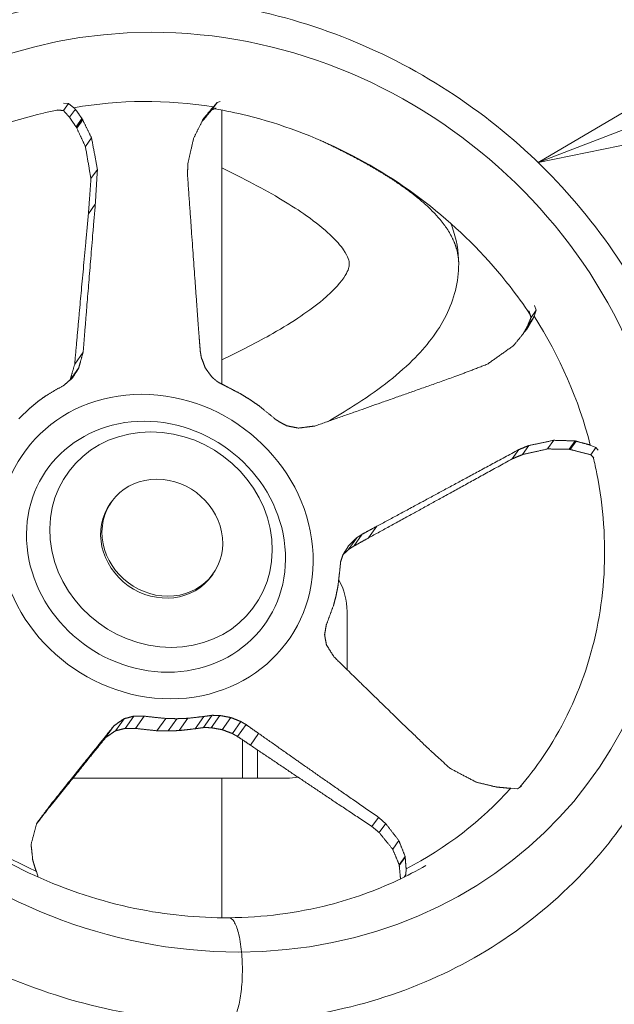
# Model space of a CAD drawing. Extents: x 0 to 25200, y -17820 to 17820.
# Drawn here: x 7980 to 8162, y 4390 to 4690 of the extents above; entities that cross this region are included whole.
import ezdxf
from ezdxf import colors
from ezdxf.entities.mleader import LeaderData, LeaderLine
from ezdxf.math import Vec2, Vec3

# ---------------------------------------------------------------- set-up
doc = ezdxf.new("R2010")
doc.units = 0
doc.header["$MEASUREMENT"] = 0
doc.header["$PDMODE"] = 1
doc.layers.get('0').update_dxf_attribs({"linetype": 'CONTINUOUS'})
doc.layers.get('DefPoints').update_dxf_attribs({"linetype": 'CONTINUOUS'})
for name, color, linetype, lineweight in [('FRAM3', 1, 'CONTINUOUS', 50), ('外形線', 7, 'CONTINUOUS', 18), ('寸法線', 3, 'CONTINUOUS', 18), ('文字引出', 4, 'CONTINUOUS', 18)]:
    doc.layers.add(name, color=color, linetype=linetype, lineweight=lineweight)
doc.styles.get("Standard").update_dxf_attribs({"font": 'TXT.SHX', "bigfont": 'bigfont.shx'})
doc.dimstyles.new('60ベース', dxfattribs={"dimscale": 60, "dimtxt": 3, "dimasz": 3, "dimexe": 0, "dimexo": 1, "dimgap": 1, "dimtad": 3, "dimdec": 1, "dimdsep": 46, "dimtxsty": 'Standard', "dimblk": 'DOTSMALL', "dimcen": 0, "dimclrd": 256, "dimclre": 256, "dimclrt": 7, "dimadec": 3, "dimazin": 2, "dimtfac": 1, "dimtdec": 1, "dimtix": 1, "dimtmove": 2, "dimatfit": 2, "dimldrblk": 'OPEN', "dimfxl": 0, "dimtolj": 1, "dimlwd": -1, "dimlwe": -1, "dimarcsym": 0})

# ---------------------------------------------------------------- blocks, each defined once
blk = doc.blocks.new('_OPEN')
at = {"color": 0, "linetype": 'ByBlock'}
for p, q in [((-1, 0.1667), (0, 0)), ((0, 0), (-1, -0.1667)), ((0, 0), (-1, 0))]:
    blk.add_line(p, q, dxfattribs=at)
blk = doc.blocks.new('_DotSmall')
at = {"layer": 'FRAM3', "color": 0, "const_width": 0.5}
blk.add_lwpolyline([(-0.0625, 0, 1), (0.0625, 0, 1)], format="xyb", close=True, dxfattribs=at)
blk = doc.blocks.new('*D86')
at = {"layer": 'DefPoints', "color": 0}
for p in [(9786.74, 7787.71), (9786.74, 5852.68), (6240, 4502.54)]:
    blk.add_point(p, dxfattribs=at)
at = {"layer": '寸法線'}
for p, q in [((6240, 4562.54), (6240, 7787.71)), ((6240, 7787.71), (9786.74, 7787.71)), ((9786.74, 5912.68), (9786.74, 7787.71))]:
    blk.add_line(p, q, dxfattribs=at)
at = {"layer": '寸法線', "xscale": 180, "yscale": 180, "zscale": 180, "rotation": 180}
blk.add_blockref('_DotSmall', (6240, 7787.71), dxfattribs=at)
at = {"layer": '寸法線', "xscale": 180, "yscale": 180, "zscale": 180}
blk.add_blockref('_DotSmall', (9786.74, 7787.71), dxfattribs=at)
at = {"layer": '寸法線', "color": 7, "insert": (8013.37, 7937.71), "char_height": 180, "attachment_point": 5}
blk.add_mtext('\\A1;(3547)', dxfattribs=at)

msp = doc.modelspace()

# ---------------------------------------------------------------- linework, layer by layer
at = {"layer": '外形線', "extrusion": (0, 1, 0)}
for p, q in [((7993.5361251, 4662.4372619), (7995.1011859, 4664.6381647)), ((7993.5776559, 4664.7098294), (7995.1011859, 4664.6381647)), ((7995.1011859, 4664.6381647), (7996.7483792, 4663.3097096)), ((8038.8072639, 4662.6906296), (8040.3842555, 4664.9083103)), ((8039.2772128, 4663.610291), (8040.3842555, 4664.9083103)), ((8040.3842555, 4664.9083103), (8041.3269179, 4665.1972569)), ((7995.3985695, 4660.3803086), (7997.1650096, 4662.8644055)), ((7999.1734492, 4660.0054103), (7997.371846, 4657.4718643)), ((8035.9694657, 4659.4929078), (8036.3927341, 4660.0881386)), ((8041.8309121, 4579.041069), (8041.8309121, 4662.6014764)), ((7997.4463922, 4657.4045276), (7999.2488565, 4659.9392845)), ((7997.5101173, 4657.268349), (7999.3141725, 4659.8053431)), ((7999.4329424, 4659.5618042), (7997.625995, 4657.020743)), ((8000.2378706, 4651.4473213), (8002.1097312, 4654.0796683)), ((8001.9158525, 4641.6855643), (8003.8966283, 4644.4710758)), ((8001.1561658, 4630.9864381), (8003.2523469, 4633.9342411)), ((8137.1857855, 4602.9776759), (8137.7187226, 4601.5521653)), ((8136.1536618, 4599.3512625), (8137.7187226, 4601.5521653)), ((8137.7187226, 4601.5521653), (8137.0616862, 4599.7334085)), ((8135.0599658, 4596.6652917), (8136.8264059, 4599.1493886)), ((8135.0421738, 4596.0412537), (8134.6692077, 4595.5167616)), ((8134.7589528, 4595.6010234), (8134.9173274, 4595.8237413)), ((7996.9592867, 4585.0880115), (7999.5405792, 4588.7180135)), ((7995.7109496, 4580.4069894), (7998.1723726, 4583.8684221)), ((8141.194186, 4559.2497818), (8143.0704106, 4561.8882658)), ((8147.8055538, 4559.1602401), (8149.6122503, 4561.7009485)), ((8148.081999, 4559.0423521), (8149.8861094, 4561.5794238)), ((8130.4141641, 4556.2270323), (8132.4131718, 4559.0381828)), ((8133.5049324, 4557.5222527), (8135.4673983, 4560.2820156)), ((8154.2068923, 4560.4512638), (8155.9250858, 4559.7149743)), ((8154.3480942, 4557.4972936), (8155.9250858, 4559.7149743)), ((8155.9250858, 4559.7149743), (8156.5833944, 4558.9069027)), ((8008.2285408, 4543.1701216), (8007.8225649, 4542.5992087)), ((8086.6287987, 4532.1368195), (8089.1563607, 4535.6912617)), ((8080.4070531, 4528.5152643), (8083.0078626, 4532.1727125)), ((8082.0692111, 4529.6122589), (8084.6503889, 4533.2420995)), ((8039.1740011, 4521.1648207), (8038.7680253, 4520.5939079)), ((8080.0567595, 4509.6626816), (8080.0567595, 4491.9272823)), ((8009.3807062, 4473.28296), (8012.0087206, 4476.9786656)), ((8012.3139706, 4474.031226), (8014.9655955, 4477.7601345)), ((8015.5012424, 4474.0275481), (8018.1627265, 4477.7703214)), ((8022.0641271, 4473.3190196), (8024.725667, 4477.0618713)), ((8025.4389467, 4473.2449416), (8028.1004712, 4476.9877716)), ((8028.7855185, 4473.372186), (8031.4470518, 4477.1150285)), ((8033.7154938, 4473.9312445), (8036.3770324, 4477.6740942)), ((8036.2642122, 4474.2831068), (8038.9240486, 4478.0235629)), ((8038.6012805, 4474.2436696), (8041.2529169, 4477.9725942)), ((8041.9762765, 4473.6320467), (8044.6064106, 4477.3307334)), ((8006.3936315, 4471.2369345), (8008.974924, 4474.8669365)), ((8045.0560154, 4472.4659769), (8047.656825, 4476.1234252)), ((8046.6474293, 4471.5548086), (8049.228607, 4475.1846492)), ((8050.5369393, 4468.9431444), (8053.0645013, 4472.4975865)), ((8048.1809121, 4470.523803), (8048.1809121, 4458.8626816)), ((8052.6834481, 4467.4912518), (8052.6834481, 4458.8626816)), ((8048.1809121, 4458.8626816), (7996.42505, 4458.8626816)), ((8041.8309121, 4416.2949379), (8041.8309121, 4458.8626816)), ((8048.1809121, 4458.8626816), (8052.6834481, 4458.8626816)), ((8052.6834481, 4458.8626816), (8061.6558725, 4458.8626816)), ((8132.0290326, 4455.6023938), (8129.9757684, 4455.8067953)), ((8133.2231893, 4456.4117431), (8132.0290326, 4455.6023938)), ((7987.5640401, 4447.8714068), (7989.6602212, 4450.8192097)), ((8087.6332787, 4444.0968384), (8089.6322863, 4446.9079889)), ((8089.8581513, 4442.2380402), (8091.8206173, 4444.997803)), ((8093.9549944, 4437.1909386), (8095.831219, 4439.8294226)), ((8095.9599529, 4432.4116543), (8097.7666493, 4434.9523627)), ((7984.16081, 4434.037306), (7984.1334144, 4433.9987803)), ((8095.9336924, 4432.1802199), (8097.7378028, 4434.7172917)), ((8095.9684973, 4432.1829993), (8097.7724171, 4434.719803)), ((7985.8356381, 4428.6753907), (7985.2831234, 4430.4315577)), ((8097.4305323, 4428.677267), (8097.9981143, 4429.4754422)), ((8097.9981143, 4429.4754422), (8097.468314, 4428.6959154)), ((8098.043255, 4431.2285134), (8097.9981143, 4429.4754422))]:
    msp.add_line(p, q, dxfattribs=at)
at = {"layer": '外形線', "extrusion": (1.22465e-16, 3.69779e-32, -1)}
msp.add_ellipse((8033.5905821, 4546.0745423), major_axis=(-121.6156852, 86.4808508), ratio=0.9076733712, start_param=-0.6645559403, end_param=5.6186293669, dxfattribs=at)
at = {"layer": '外形線', "extrusion": (1.22465e-16, 4.93038e-32, -1)}
for centre, major_axis, start_param, end_param in [((8030.4026052, 4541.5913765), (-107.2087686, 76.2360998), 0.7307256591, 1.0672350048), ((8021.7647348, 4529.4441726), (-33.1860894, 23.598611), -0.6645559403, 5.6186293669)]:
    msp.add_ellipse(centre, major_axis=major_axis, ratio=0.9076733712, start_param=start_param, end_param=end_param, dxfattribs=at)
at = {"layer": '外形線', "extrusion": (1.22465e-16, 2.46519e-32, -1)}
msp.add_ellipse((8030.4026052, 4541.5913765), major_axis=(-107.2087686, 76.2360998), ratio=0.9076733712, start_param=1.9873627205, end_param=2.3238720662, dxfattribs=at)
at = {"layer": '外形線', "extrusion": (1.22465e-16, -1.2326e-32, -1)}
for centre, major_axis, start_param, end_param in [((8021.7924206, 4529.4831065), (-40.2747445, 28.6393499), -0.6645559403, 5.6186293669), ((8023.2952951, 4531.5965583), (-15.4727302, 11.0026504), 3.1415926536, 6.2831852923)]:
    msp.add_ellipse(centre, major_axis=major_axis, ratio=0.9076733712, start_param=start_param, end_param=end_param, dxfattribs=at)
at = {"layer": '外形線', "extrusion": (1.22465e-16, 0, -1)}
msp.add_ellipse((8023.2952951, 4531.5965583), major_axis=(-28.5099675, 20.2734231), ratio=0.9076733712, start_param=-0.6645559403, end_param=5.6186293669, dxfattribs=at)
at = {"layer": '外形線', "extrusion": (1.22465e-16, 6.16298e-32, -1)}
msp.add_ellipse((8023.701271, 4532.1674712), major_axis=(-15.4727302, 11.0026504), ratio=0.9076733712, start_param=-0.6645559403, end_param=5.6186293669, dxfattribs=at)
at = {"layer": '外形線'}
for centre, start_param, end_param in [((8061.6558725, 4509.6626816), -1.5707963268, -1.0362162499), ((8061.6558725, 4477.9126816), 3.1415926536, 3.3259375172)]:
    msp.add_ellipse(centre, major_axis=(0, 19.05), ratio=0.9659258263, start_param=start_param, end_param=end_param, dxfattribs=at)
at = {"layer": '外形線', "extrusion": (1.22465e-16, 1.2326e-32, -1)}
for start_param, end_param in [(3.2439997819, 3.5805091277), (4.5006368434, 4.8371461891)]:
    msp.add_ellipse((8030.4026052, 4541.5913765), major_axis=(-107.2087686, 76.2360998), ratio=0.9076733712, start_param=start_param, end_param=end_param, dxfattribs=at)
at = {"layer": '外形線'}
for points, knots in [([(8154.7926991, 4433.0592363), (8147.3609618, 4424.71734), (8138.853464, 4417.215483), (8120.3561405, 4404.4641287), (8110.2597208, 4399.1290195), (8089.0537387, 4390.8824333), (8077.8137921, 4387.9267589), (8059.0058636, 4385.1614798), (8051.5199407, 4384.5933924), (8032.2134547, 4384.4673591), (8020.2397644, 4385.6790008), (7996.8060954, 4390.5781667), (7985.205451, 4394.2928798), (7963.0396863, 4403.988023), (7952.3434882, 4410.0293819), (7932.4977373, 4424.0626038), (7923.2305234, 4432.1394827), (7906.6789383, 4449.8328193), (7899.2956153, 4459.5551996), (7886.8534659, 4480.0523493), (7881.7188156, 4490.9495824), (7874.004568, 4513.2537438), (7871.3755016, 4524.7945061), (7868.7771286, 4547.8110109), (7868.7868589, 4559.4263175), (7871.4334752, 4582.0147449), (7874.0794476, 4593.1270113), (7881.8267708, 4614.1663673), (7886.9684143, 4624.2250806), (7899.4105235, 4642.6849315), (7906.7824483, 4651.2019347), (7923.2911468, 4666.2001033), (7932.5276655, 4672.7731766), (7952.3004905, 4683.6064409), (7962.9584443, 4687.9287888), (7985.0547448, 4694.086519), (7996.628316, 4695.9523851), (8019.9961877, 4697.1330909), (8031.9313525, 4696.4477775), (8055.4443481, 4692.5817392), (8067.1620899, 4689.3722025), (8089.6739639, 4680.6359836), (8100.6012854, 4675.053711), (8121.0091628, 4661.865285), (8130.6105978, 4654.1788639), (8147.9133502, 4637.1748852), (8155.7178706, 4627.7553893), (8169.0642291, 4607.7583922), (8174.6869607, 4597.0614325), (8183.4150379, 4575.0425536), (8186.5754881, 4563.5886943), (8190.2472597, 4540.6263026), (8190.7855559, 4528.9789052), (8189.2167421, 4506.2089035), (8187.1068472, 4494.9465255), (8180.3853528, 4473.4997657), (8175.7399483, 4463.1815685), (8165.5645091, 4446.3377983), (8160.4671351, 4439.4286159), (8154.7926991, 4433.0592363)], [0, 0, 0, 0, 3.6188525469, 3.6188525469, 7.225023616, 7.225023616, 10.8400828944, 10.8400828944, 13.1594773622, 13.1594773622, 16.8023405515, 16.8023405515, 20.4423331275, 20.4423331275, 24.0871716441, 24.0871716441, 27.7341593417, 27.7341593417, 31.3812017532, 31.3812017532, 35.0262151364, 35.0262151364, 38.6666185793, 38.6666185793, 42.2993411237, 42.2993411237, 45.9217843648, 45.9217843648, 49.5336099919, 49.5336099919, 53.1381519544, 53.1381519544, 56.7418405353, 56.7418405353, 60.3514665441, 60.3514665441, 63.9712077914, 63.9712077914, 67.6015389236, 67.6015389236, 71.240275989, 71.240275989, 74.8843688758, 74.8843688758, 78.5310962281, 78.5310962281, 82.1782891924, 82.1782891924, 85.8239104569, 85.8239104569, 89.4655058247, 89.4655058247, 93.1000618916, 93.1000618916, 96.7247535301, 96.7247535301, 100.3386229108, 100.3386229108, 103.1017651265, 103.1017651265, 103.1017651265, 103.1017651265]), ([(8135.8155633, 4600.3776416), (8133.899863, 4603.2365777), (8131.8765916, 4606.0325626), (8123.1390528, 4617.2255855), (8115.4597344, 4625.0806752), (8098.6692888, 4638.8324511), (8089.4344076, 4644.8344269), (8070.1085021, 4654.5596695), (8059.8734085, 4658.3562695), (8046.2525664, 4661.7336204), (8042.9526784, 4662.4259084), (8039.6411806, 4662.9972237)], [22.042437826, 22.042437826, 22.042437826, 22.042437826, 23.0884017565, 23.0884017565, 26.3478980685, 26.3478980685, 29.6033202412, 29.6033202412, 32.8578495768, 32.8578495768, 33.8873508063, 33.8873508063, 33.8873508063, 33.8873508063]), ([(7991.7101518, 4662.6018079), (7990.291383, 4662.3224961), (7988.8816589, 4662.0191228), (7977.5925161, 4659.3790459), (7968.0751295, 4655.8403001), (7950.5632129, 4646.6237201), (7942.4483832, 4640.8696277), (7928.1878101, 4627.5670694), (7921.9485632, 4619.9133362), (7914.7096977, 4608.0372871), (7912.7396605, 4604.3305711), (7910.9854986, 4600.5109827)], [38.9130744115, 38.9130744115, 38.9130744115, 38.9130744115, 39.3760819889, 39.3760819889, 42.6482981217, 42.6482981217, 45.9360455144, 45.9360455144, 49.2407105483, 49.2407105483, 50.6573540998, 50.6573540998, 50.6573540998, 50.6573540998]), ([(8080.6929258, 4615.6542354), (8080.6929258, 4616.5651948), (8080.5180699, 4617.6933908), (8077.2156522, 4622.5376841), (8073.4191715, 4626.3091777), (8063.2827101, 4633.4592026), (8057.7294124, 4636.7812347), (8048.370429, 4641.7270828), (8045.1817787, 4643.3266073), (8041.8309121, 4644.9355788)], [0, 0, 0, 0, 3.3386472009, 3.3386472009, 7.2303659498, 7.2303659498, 10.2173536401, 10.2173536401, 11.6228696823, 11.6228696823, 11.6228696823, 11.6228696823]), ([(8111.7547477, 4627.9470122), (8111.8727503, 4627.6406527), (8111.9868362, 4627.3325766), (8113.389382, 4623.3856199), (8114.0939258, 4619.5195948), (8114.0939258, 4615.6542354)], [41.5725228872, 41.5725228872, 41.5725228872, 41.5725228872, 41.7491540019, 41.7491540019, 43.8227421199, 43.8227421199, 43.8227421199, 43.8227421199]), ([(8041.8309121, 4586.3741172), (8047.5341324, 4589.1144212), (8052.7880762, 4591.8356812), (8063.6467395, 4598.0529539), (8068.8881178, 4601.6035331), (8076.1359136, 4607.6607702), (8078.4167609, 4610.3610799), (8080.5268776, 4613.8815157), (8080.6929258, 4614.8552138), (8080.6929258, 4615.6542354)], [32.1975490192, 32.1975490192, 32.1975490192, 32.1975490192, 34.5879470717, 34.5879470717, 37.8275590214, 37.8275590214, 40.8977333016, 40.8977333016, 43.826130812, 43.826130812, 43.826130812, 43.826130812]), ([(8114.0939258, 4615.6542354), (8114.0939258, 4610.231666), (8112.6735096, 4604.8186562), (8107.7649065, 4594.9786724), (8104.2387995, 4590.4609593), (8095.0115512, 4581.3194915), (8088.9765974, 4576.7762682), (8079.4842008, 4570.7537049), (8076.8035109, 4569.1539729), (8074.0000556, 4567.5674229)], [0, 0, 0, 0, 2.9089598855, 2.9089598855, 5.9200974632, 5.9200974632, 9.4905981508, 9.4905981508, 10.8000196374, 10.8000196374, 10.8000196374, 10.8000196374]), ([(7902.9191692, 4575.2772819), (7901.6446492, 4568.6324961), (7900.9520613, 4561.8077326), (7900.737993, 4544.8499957), (7901.9174444, 4534.5180734), (7906.7998302, 4514.3519723), (7910.5263088, 4504.366041), (7920.2281501, 4485.4827102), (7926.2669045, 4476.4404572), (7940.1901978, 4459.9600212), (7948.1744288, 4452.3949561), (7965.4803445, 4439.2876476), (7974.9300053, 4433.6452377), (7994.5798196, 4424.6809275), (8004.9265262, 4421.2917182), (8024.8346253, 4417.177108), (8034.5098755, 4416.2186202), (8054.4099445, 4416.3774301), (8064.7421586, 4417.7118069), (8081.7329403, 4422.0729094), (8088.7088575, 4424.570334), (8095.299513, 4427.6533058)], [53.6228493582, 53.6228493582, 53.6228493582, 53.6228493582, 55.866698817, 55.866698817, 59.1632837934, 59.1632837934, 62.4426965006, 62.4426965006, 65.7089321622, 65.7089321622, 68.9674432998, 68.9674432998, 72.2225111084, 72.2225111084, 75.4771586831, 75.4771586831, 78.4506947225, 78.4506947225, 81.7163543859, 81.7163543859, 84.1169758065, 84.1169758065, 84.1169758065, 84.1169758065]), ([(8132.7408855, 4456.0848578), (8135.2794854, 4459.0718016), (8137.6511439, 4462.1919684), (8145.3044915, 4473.5068649), (8149.695083, 4482.4114875), (8155.9367927, 4501.1051492), (8157.8334795, 4511.0310246), (8158.9858017, 4531.1377177), (8158.2595217, 4541.4654551), (8155.9160124, 4553.3138901), (8155.5456857, 4555.0022183), (8155.1396985, 4556.6879514)], [5.2861536456, 5.2861536456, 5.2861536456, 5.2861536456, 6.6118062175, 6.6118062175, 9.9256714738, 9.9256714738, 13.2385250254, 13.2385250254, 16.5380810976, 16.5380810976, 17.0865480921, 17.0865480921, 17.0865480921, 17.0865480921]), ([(8043.9940422, 4416.2943073), (8043.9982179, 4416.2943407), (8044.0023939, 4416.2943494), (8044.5415904, 4416.2923002), (8045.0713927, 4415.8865242), (8046.0609197, 4414.3131664), (8046.5111839, 4413.1606269), (8047.1069958, 4410.8841249), (8047.2981721, 4409.9716347), (8047.6251178, 4408.0009249), (8047.7598869, 4406.9487353), (8047.863493, 4405.848911)], [3.1720805242, 3.1720805242, 3.1720805242, 3.1720805242, 3.17398634627, 3.17398634627, 3.41813914214, 3.41813914214, 3.662291938, 3.662291938, 3.80052917538, 3.80052917538, 3.93876641276, 3.93876641276, 3.93876641276, 3.93876641276]), ([(8047.863493, 4405.848911), (8048.0464808, 4403.9064157), (8048.1295199, 4401.8443968), (8048.0863528, 4397.7134417), (8047.9605593, 4395.6839996), (8047.5147133, 4391.9256488), (8047.1989235, 4390.232672), (8046.4171597, 4387.4097008), (8045.9586598, 4386.3066955), (8044.9951018, 4384.8960735), (8044.5042104, 4384.5475953), (8044.0094708, 4384.544364)], [0, 0, 0, 0, 0.2441527959, 0.2441527959, 0.4883055917, 0.4883055917, 0.7324583876, 0.7324583876, 0.9766111835, 0.9766111835, 1.2026774006, 1.2026774006, 1.2026774006, 1.2026774006])]:
    msp.add_open_spline(points, degree=3, knots=knots, dxfattribs=at)
for points, weights in [([(7996.7483792, 4663.3097096), (7996.9570408, 4663.0866198), (7997.1650096, 4662.8644055)], [1, 1.00111237415, 1.00222077342]), ([(8036.3658303, 4660.1091693), (8037.8003283, 4661.834006), (8039.2772128, 4663.610291)], [1.01781083151, 1.00900490167, 1]), ([(8040.0784185, 4663.1581988), (8039.4410865, 4662.9234456), (8038.8072639, 4662.6906296)], [1.00248049732, 1.00369757684, 1.00489090306]), ([(7993.5361251, 4662.4372619), (7992.5454434, 4662.5252728), (7991.5528511, 4662.6162004)], [1.00430227148, 1.00337194778, 1.00238001647]), ([(7995.3985695, 4660.3803086), (7994.4742895, 4661.3995761), (7993.5361251, 4662.4372619)], [1.01543883263, 1.01039820836, 1.00527644859]), ([(7997.371846, 4657.4718643), (7996.3956214, 4658.9088599), (7995.3985695, 4660.3803086)], [1.03193684289, 1.02436041199, 1.01666796494]), ([(7997.1650096, 4662.8644055), (7998.1799076, 4661.4180535), (7999.1734492, 4660.0054103)], [1.00239757592, 1.00998204849, 1.01745213335]), ([(7999.1734492, 4660.0054103), (7999.2111623, 4659.9723368), (7999.2488565, 4659.9392845)], [1.01550034293, 1.01566630792, 1.01583214591]), ([(8038.8072639, 4662.6906296), (8037.2266867, 4660.7846749), (8035.693727, 4658.936692)], [1.00599599351, 1.01552130982, 1.02483105329]), ([(8036.1636531, 4659.8846074), (8036.2780894, 4659.9862761), (8036.3927341, 4660.0881386)], [1.01761909685, 1.01711566068, 1.01661112502]), ([(8036.3927341, 4660.0881386), (8036.3792828, 4660.0986531), (8036.3658303, 4660.1091693)], [1.01485029386, 1.01481718057, 1.0147840503]), ([(7997.4463922, 4657.4045276), (7997.4091283, 4657.438185), (7997.371846, 4657.4718643)], [1.02870113557, 1.02853319667, 1.02836512918]), ([(7997.5101173, 4657.268349), (7997.4782705, 4657.3364025), (7997.4463922, 4657.4045276)], [1.01485556969, 1.01470386594, 1.01455187756]), ([(7997.6527801, 4657.0584101), (7997.5815035, 4657.1632888), (7997.5101173, 4657.268349)], [1.0341365014, 1.03357790536, 1.03301867587]), ([(8000.2378706, 4651.4473213), (7998.9589106, 4654.1727443), (7997.625995, 4657.020743)], [1.02766675432, 1.02179075716, 1.01540734591]), ([(7999.2488565, 4659.9392845), (7999.2815307, 4659.8722787), (7999.3141725, 4659.8053431)], [1.00894695917, 1.00911749911, 1.00928776216]), ([(7999.3141725, 4659.8053431), (7999.3903829, 4659.6970033), (7999.4664698, 4659.588859)], [1.01851878126, 1.01909718548, 1.01967490242]), ([(7999.4664698, 4659.588859), (7999.4497044, 4659.5753301), (7999.4329424, 4659.5618042)], [1.0157534497, 1.01579529507, 1.01583711294]), ([(7999.4329424, 4659.5618042), (8000.7991198, 4656.7605809), (8002.1097312, 4654.0796683)], [1.00990721698, 1.01708130239, 1.02376088772]), ([(8033.2230735, 4653.9519881), (8034.6585242, 4656.8486171), (8036.1636531, 4659.8846074)], [1.02355281594, 1.01677058241, 1.00942141176]), ([(8002.1097312, 4654.0796683), (8003.0371764, 4649.0916187), (8003.8966283, 4644.4710758)], [1.01648241783, 1.02464697862, 1.03135771211]), ([(8031.5016045, 4646.3379984), (8032.3362851, 4650.0301826), (8033.2230735, 4653.9519881)], [1.02923287698, 1.02369523148, 1.01725298977]), ([(8001.9158525, 4641.6855643), (8001.1087615, 4646.3797408), (8000.2378706, 4651.4473213)], [1.0334937199, 1.02750651168, 1.02005123875]), ([(8031.3645587, 4643.0434702), (8031.432152, 4644.6687574), (8031.5016045, 4646.3379984)], [1.03364878253, 1.03138462604, 1.02894121537]), ([(8003.8966283, 4644.4710758), (8003.5594617, 4638.9699322), (8003.2523469, 4633.9342411)], [1.03291045195, 1.04121357619, 1.04747658843]), ([(8034.8662089, 4594.1202241), (8033.4964694, 4612.5801216), (8031.3645587, 4643.0434702)], [1.06107484234, 1.0834784712, 1.03595698945]), ([(8001.1561658, 4630.9864381), (8001.5183473, 4636.0995681), (8001.9158525, 4641.6855643)], [1.04776746036, 1.04243865225, 1.0350550727]), ([(8003.2523469, 4633.9342411), (8000.9047157, 4605.8457498), (7999.5405792, 4588.7180135)], [1.04838853688, 1.08558084538, 1.05357468955]), ([(7996.9592867, 4585.0880115), (7998.5024356, 4602.4674882), (8001.1561658, 4630.9864381)], [1.04264795733, 1.08005956405, 1.0486268323]), ([(8136.1536618, 4599.3512625), (8135.8256438, 4600.3449377), (8135.4982223, 4601.344956)], [1.00430227148, 1.00337194778, 1.00238001647]), ([(8136.8264059, 4599.1493886), (8135.9236999, 4597.5770696), (8135.0421738, 4596.0412537)], [1.00239757592, 1.00998204849, 1.01745213335]), ([(8135.0599658, 4596.6652917), (8135.6017623, 4597.9965159), (8136.1536618, 4599.3512625)], [1.01543883263, 1.01039820836, 1.00527644859]), ([(8137.0616862, 4599.7334085), (8136.9438077, 4599.4408363), (8136.8264059, 4599.1493886)], [1, 1.00111237415, 1.00222077342]), ([(8035.2749553, 4589.0162408), (8035.0762632, 4591.4807493), (8034.8662089, 4594.1202241)], [1.05372783886, 1.05822093971, 1.06134858467]), ([(8134.7439143, 4595.6091901), (8132.7492893, 4593.1413952), (8130.8403297, 4590.7798993)], [1.00990721698, 1.01708130239, 1.02376088772]), ([(8133.7251232, 4594.3487394), (8134.3867168, 4595.4970162), (8135.0599658, 4596.6652917)], [1.02783513302, 1.02228245047, 1.01666796494]), ([(8134.7822381, 4595.5883788), (8134.7630744, 4595.5987849), (8134.7439143, 4595.6091901)], [1.0157534497, 1.01579529507, 1.01583711294]), ([(8134.9173274, 4595.8237413), (8134.8497213, 4595.7059542), (8134.7822381, 4595.5883788)], [1.01851878126, 1.01909718548, 1.01967490242]), ([(8135.012701, 4595.9417405), (8134.9649892, 4595.8827098), (8134.9173274, 4595.8237413)], [1.00894695917, 1.00911749911, 1.00928776216]), ([(8135.0421738, 4596.0412537), (8135.0274323, 4595.9914818), (8135.012701, 4595.9417405)], [1.01550034293, 1.01566630792, 1.01583214591]), ([(7999.5405792, 4588.7180135), (7998.8317635, 4586.2127204), (7998.1723726, 4583.8684221)], [1.0680489019, 1.06331338413, 1.05702107105]), ([(8035.5964161, 4587.0858142), (8035.437459, 4588.0381489), (8035.2749553, 4589.0162408)], [1.05438396488, 1.05640939694, 1.05821418118]), ([(8130.8403297, 4590.7798993), (8126.674076, 4587.8251005), (8122.8147343, 4585.0881574)], [1.01648241783, 1.02464697862, 1.03135771211]), ([(7995.5795187, 4580.2952442), (7996.244864, 4582.6136467), (7996.9592867, 4585.0880115)], [1.04068683172, 1.04765083583, 1.05316936747]), ([(8036.801639, 4583.9477488), (8036.2091296, 4585.4828595), (8035.5964161, 4587.0858142)], [1.06407827258, 1.06843340454, 1.07206140291]), ([(8122.8147343, 4585.0881574), (8117.6673253, 4583.1233275), (8112.9549125, 4581.3262498)], [1.03291045195, 1.04121357619, 1.04747658843]), ([(7998.1723726, 4583.8684221), (7997.182009, 4582.3286568), (7996.2317462, 4580.8500816)], [1.14392084922, 1.1401560118, 1.13536203264]), ([(8038.7973144, 4581.1919678), (8037.8110274, 4582.5440342), (8036.801639, 4583.9477488)], [1.68481659968, 1.67173517017, 1.65742203153]), ([(7996.2317462, 4580.8500816), (7994.9754811, 4579.7806802), (7993.7468613, 4578.7403357)], [1.64805001375, 1.65472160603, 1.65995485635]), ([(8040.5824814, 4579.6869797), (8039.6928971, 4580.431863), (8038.7973144, 4581.1919678)], [1.66235227139, 1.65769314578, 1.65237056126]), ([(8042.9530515, 4578.4664596), (8041.7659492, 4579.0713593), (8040.5824814, 4579.6869797)], [1.65278466316, 1.65221955739, 1.65074845173]), ([(8112.9549125, 4581.3262498), (8086.4110555, 4571.9079939), (8070.2000805, 4566.2363404)], [1.04838853688, 1.08558084538, 1.05357468955]), ([(7993.7468613, 4578.7403357), (7991.0316782, 4577.1391561), (7988.3587858, 4575.5972697)], [1.65314249768, 1.6560901675, 1.65320938532]), ([(8047.5477963, 4576.0696528), (8045.2380315, 4577.2506457), (8042.9530515, 4578.4664596)], [1.65297617378, 1.65469281823, 1.65298238598]), ([(8050.5132505, 4574.2522493), (8049.0249526, 4575.1531363), (8047.5477963, 4576.0696528)], [1.65277584601, 1.65354991611, 1.65278649629]), ([(7985.765276, 4573.7318492), (7984.5348539, 4572.7121712), (7983.3155701, 4571.7081474)], [1.65277584601, 1.65354991611, 1.65278649629]), ([(7988.3587858, 4575.5972697), (7987.0564599, 4574.6567151), (7985.765276, 4573.7318492)], [1.65279654672, 1.65355942296, 1.65277806981]), ([(8053.3798047, 4572.2662526), (8051.9409581, 4573.251385), (8050.5132505, 4574.2522493)], [1.65279654672, 1.65355942296, 1.65277806981]), ([(7983.3155701, 4571.7081474), (7981.612033, 4570.0399149), (7979.9332762, 4568.4065247)], [1.65297617378, 1.65469281823, 1.65298238598]), ([(8058.61254, 4567.9793512), (8055.9750301, 4570.0933055), (8053.3798047, 4572.2662526)], [1.65314249768, 1.6560901675, 1.65320938532]), ([(8061.6099383, 4566.3209309), (8060.0955991, 4567.1489744), (8058.61254, 4567.9793512)], [1.64805001375, 1.65472160603, 1.65995485635]), ([(8065.194144, 4565.6083899), (8063.3683619, 4565.9650025), (8061.6099383, 4566.3209309)], [1.14392084922, 1.1401560118, 1.13536203264]), ([(8070.2000805, 4566.2363404), (8067.6155183, 4565.9078797), (8065.194144, 4565.6083899)], [1.0680489019, 1.06331338413, 1.05702107105]), ([(8135.4673983, 4560.2820156), (8139.1543163, 4561.0607639), (8143.0704106, 4561.8882658)], [1.02923287698, 1.02369523148, 1.01725298977]), ([(8143.0704106, 4561.8882658), (8146.2650414, 4561.7953659), (8149.6122503, 4561.7009485)], [1.02355281594, 1.01677058241, 1.00942141176]), ([(8149.6122503, 4561.7009485), (8149.7490569, 4561.6402252), (8149.8861094, 4561.5794238)], [1.01761909685, 1.01711566068, 1.01661112502]), ([(8149.8861094, 4561.5794238), (8149.8904993, 4561.5958702), (8149.8948901, 4561.6123191)], [1.01485029386, 1.01481718057, 1.0147840503]), ([(8149.8948901, 4561.6123191), (8152.0200639, 4561.0381356), (8154.2068923, 4560.4512638)], [1.01781083151, 1.00900490167, 1]), ([(8089.1563607, 4535.6912617), (8105.4888999, 4544.4682223), (8132.4131718, 4559.0381828)], [1.06107484234, 1.0834784712, 1.03595698945]), ([(8132.4131718, 4559.0381828), (8133.9199161, 4559.6517876), (8135.4673983, 4560.2820156)], [1.03364878252, 1.03138462604, 1.02894121537]), ([(8141.194186, 4559.2497818), (8137.2336566, 4558.3597921), (8133.5049324, 4557.5222527)], [1.02078828066, 1.02666534163, 1.03162864363]), ([(8147.8055538, 4559.1602401), (8144.422666, 4559.2044832), (8141.194186, 4559.2497818)], [1.01483681834, 1.02144039193, 1.02746412093]), ([(8148.081999, 4559.0423521), (8147.9436515, 4559.1013322), (8147.8055538, 4559.1602401)], [1.02960080024, 1.03011178257, 1.03062165136]), ([(8154.3480942, 4557.4972936), (8151.161728, 4558.2966156), (8148.1033487, 4559.0723756)], [1.00599599351, 1.01907533338, 1.03174822348]), ([(8130.4141641, 4556.2270323), (8103.1563616, 4541.1880367), (8086.6287987, 4532.1368195)], [1.03781684964, 1.07963232651, 1.05166691677]), ([(8133.5049324, 4557.5222527), (8131.9389339, 4556.8659858), (8130.4141641, 4556.2270323)], [1.03133004405, 1.03351892966, 1.03552706816]), ([(8155.2571815, 4556.5680309), (8154.8012943, 4557.0332798), (8154.3480942, 4557.4972936)], [1.00248049732, 1.00369757684, 1.00489090306]), ([(8084.6503889, 4533.2420995), (8086.8264292, 4534.4238305), (8089.1563607, 4535.6912617)], [1.05372783886, 1.05822093971, 1.06134858467]), ([(8080.5906989, 4529.8480337), (8081.7733097, 4530.9845511), (8083.0078626, 4532.1727125)], [1.06407827258, 1.06843340454, 1.07206140291]), ([(8086.6287987, 4532.1368195), (8084.2710206, 4530.8302283), (8082.0692111, 4529.6122589)], [1.05188393347, 1.04800026052, 1.04277054858]), ([(8083.0078626, 4532.1727125), (8083.818227, 4532.7000831), (8084.6503889, 4533.2420995)], [1.05438396488, 1.05640939694, 1.05821418118]), ([(8080.4070531, 4528.5152643), (8079.5863842, 4527.7210116), (8078.788803, 4526.9498888)], [1.05373503438, 1.05089756696, 1.04775390172]), ([(8078.8104945, 4527.0137618), (8079.6835902, 4528.40448), (8080.5906989, 4529.8480337)], [1.68481659968, 1.67173517017, 1.65742203153]), ([(8082.0692111, 4529.6122589), (8081.227072, 4529.0562117), (8080.4070531, 4528.5152643)], [1.04609268636, 1.04397699029, 1.04164455041]), ([(8077.8372112, 4522.3907337), (8077.9600295, 4523.6315375), (8078.0897132, 4524.8846305)], [1.65278466316, 1.65221955739, 1.65074845173]), ([(8078.0897132, 4524.8846305), (8078.4457211, 4525.9397468), (8078.8104945, 4527.0137618)], [1.66235227139, 1.65769314578, 1.65237056126]), ([(8077.2946879, 4517.6078903), (8077.5535668, 4519.981906), (8077.8372112, 4522.3907337)], [1.65297617378, 1.65469281823, 1.65298238598]), ([(8076.67784, 4514.461121), (8076.9807047, 4516.0266952), (8077.2946879, 4517.6078903)], [1.65277584601, 1.65354991611, 1.65278649629]), ([(8075.8557733, 4511.3680273), (8076.2612165, 4512.9067021), (8076.67784, 4514.461121)], [1.65279654672, 1.65355942296, 1.65277806981]), ([(8073.7023746, 4505.5764504), (8074.758081, 4508.4427729), (8075.8557733, 4511.3680273)], [1.65314249768, 1.6560901675, 1.65320938532]), ([(8073.188094, 4502.6078397), (8073.4420465, 4504.0956243), (8073.7023746, 4505.5764504)], [1.64805001375, 1.65472160603, 1.65995485635]), ([(8073.7454773, 4499.5468874), (8073.4582054, 4501.0971792), (8073.188094, 4502.6078397)], [1.14392084922, 1.1401560118, 1.13536203264]), ([(8076.0308263, 4495.8725051), (8074.8490985, 4497.7624846), (8073.7454773, 4499.5468874)], [1.0680489019, 1.06331338413, 1.05702107105]), ([(8104.5545168, 4468.1549366), (8086.8301497, 4485.265833), (8076.0308263, 4495.8725051)], [1.04838853688, 1.08558084538, 1.05357468955]), ([(8008.974924, 4474.8669365), (8010.5359422, 4475.9511548), (8012.0087206, 4476.9786656)], [1.0680489019, 1.06331338413, 1.05702107105]), ([(8012.0087206, 4476.9786656), (8013.5077188, 4477.3703138), (8014.9655955, 4477.7601345)], [1.14392084922, 1.1401560118, 1.13536203264]), ([(8014.9655955, 4477.7601345), (8016.5704865, 4477.7582167), (8018.1627265, 4477.7703214)], [1.64805001375, 1.65472160603, 1.65995485635]), ([(8018.1627265, 4477.7703214), (8021.4232929, 4477.3864989), (8024.725667, 4477.0618713)], [1.65314249768, 1.6560901675, 1.65320938532]), ([(8024.725667, 4477.0618713), (8026.4074647, 4477.016967), (8028.1004712, 4476.9877716)], [1.65279654672, 1.65355942296, 1.65277806981]), ([(8028.1004712, 4476.9877716), (8029.7682111, 4477.0435798), (8031.4470518, 4477.1150285)], [1.65277584601, 1.65354991611, 1.65278649629]), ([(8031.4470518, 4477.1150285), (8033.8996676, 4477.3771475), (8036.3770324, 4477.6740942)], [1.65297617378, 1.65469281823, 1.65298238598]), ([(8036.3770324, 4477.6740942), (8037.6456946, 4477.8440047), (8038.9240486, 4478.0235629)], [1.65278466316, 1.65221955739, 1.65074845173]), ([(8038.9240486, 4478.0235629), (8040.079363, 4477.9950513), (8041.2529169, 4477.9725942)], [1.66235227139, 1.65769314578, 1.65237056126]), ([(8041.2529169, 4477.9725942), (8042.9007584, 4477.6515363), (8044.6064106, 4477.3307334)], [1.68481659968, 1.67173517017, 1.65742203153]), ([(8044.6064106, 4477.3307334), (8046.0993406, 4476.7364303), (8047.656825, 4476.1234252)], [1.06407827258, 1.06843340454, 1.07206140291]), ([(7989.6602212, 4450.8192097), (8001.5828244, 4465.6557888), (8008.974924, 4474.8669365)], [1.04838853688, 1.08558084538, 1.05357468955]), ([(8012.3139706, 4474.031226), (8010.8672467, 4473.6570892), (8009.3807062, 4473.28296)], [1.06447075261, 1.07117539367, 1.07693433097]), ([(8015.5012424, 4474.0275481), (8013.913319, 4474.0215137), (8012.3139706, 4474.031226)], [1.68480243749, 1.67949085154, 1.67271939333]), ([(8022.0641271, 4473.3190196), (8018.7593542, 4473.6402738), (8015.5012424, 4474.0275481)], [1.67780147323, 1.6807251081, 1.67773359062]), ([(8033.7154938, 4473.9312445), (8031.2367031, 4473.6322924), (8028.7855185, 4473.372186)], [1.67756596464, 1.67930183488, 1.67755966006]), ([(8036.2642122, 4474.2831068), (8034.9846281, 4474.1018186), (8033.7154938, 4473.9312445)], [1.67529430899, 1.6767872893, 1.67736079793]), ([(8038.6012805, 4474.2436696), (8037.4233418, 4474.2599604), (8036.2642122, 4474.2831068)], [1.67720409247, 1.68260667028, 1.68733581805]), ([(8041.9762765, 4473.6320467), (8040.2593019, 4473.9369272), (8038.6012805, 4474.2436696)], [1.07983845703, 1.0743960377, 1.06812182082]), ([(8047.656825, 4476.1234252), (8048.4322737, 4475.6596714), (8049.228607, 4475.1846492)], [1.05438396488, 1.05640939694, 1.05821418118]), ([(8049.228607, 4475.1846492), (8051.080874, 4473.8846184), (8053.0645013, 4472.4975865)], [1.05372783886, 1.05822093971, 1.06134858467]), ([(8006.3936315, 4471.2369345), (7999.1805443, 4462.2775271), (7987.5640401, 4447.8714068)], [1.04264795733, 1.08005956406, 1.0486268323]), ([(8009.3807062, 4473.28296), (8007.9301754, 4472.2867353), (8006.3936315, 4471.2369345)], [1.04031998598, 1.04750588, 1.05316936747]), ([(8025.4389467, 4473.2449416), (8023.7452882, 4473.2732201), (8022.0641271, 4473.3190196)], [1.67735434039, 1.67814731201, 1.67737309205]), ([(8028.7855185, 4473.372186), (8027.1060406, 4473.2998414), (8025.4389467, 4473.2449416)], [1.67736284151, 1.67813761312, 1.67735203287]), ([(8045.0560154, 4472.4659769), (8043.4833575, 4473.0576439), (8041.9762765, 4473.6320467)], [1.05373503438, 1.04942017267, 1.0443972444]), ([(8046.6474293, 4471.5548086), (8045.8411187, 4472.0158001), (8045.0560154, 4472.4659769)], [1.04609268636, 1.04397699029, 1.04164455041]), ([(8050.5369393, 4468.9431444), (8048.5254654, 4470.2910163), (8046.6474293, 4471.5548086)], [1.05188393347, 1.04800026052, 1.04277054858]), ([(8053.0645013, 4472.4975865), (8066.8646432, 4462.747678), (8089.6322863, 4446.9079889)], [1.06107484234, 1.0834784712, 1.03595698945]), ([(8087.6332787, 4444.0968384), (8064.5321049, 4459.4674925), (8050.5369393, 4468.9431444)], [1.03781684964, 1.07963232651, 1.05166691676]), ([(8111.3864695, 4461.8873019), (8107.8195196, 4465.1575996), (8104.5545168, 4468.1549366)], [1.03291045195, 1.04121357619, 1.04747658844]), ([(8119.4382354, 4457.6312733), (8115.2583964, 4459.8403967), (8111.3864695, 4461.8873019)], [1.01648241783, 1.02464697862, 1.03135771211]), ([(8125.3052175, 4456.2273849), (8122.307824, 4456.9430696), (8119.4382354, 4457.6312733)], [1.00990721698, 1.01708130239, 1.02376088772]), ([(8125.2982542, 4456.1915164), (8125.3017358, 4456.2094516), (8125.3052175, 4456.2273849)], [1.0157534497, 1.01579529507, 1.01583711294]), ([(8125.5658097, 4456.1651693), (8125.4319138, 4456.1783492), (8125.2982542, 4456.1915164)], [1.01851878126, 1.01909718548, 1.01967490242]), ([(8125.7091285, 4456.1309572), (8125.6374318, 4456.1480713), (8125.5658097, 4456.1651693)], [1.00894695917, 1.00911749911, 1.00928776217]), ([(8125.8130661, 4456.1408398), (8125.7610819, 4456.1358957), (8125.7091285, 4456.1309572)], [1.01550034293, 1.01566630792, 1.01583214591]), ([(8129.3454686, 4455.7951656), (8127.5588741, 4455.9691192), (8125.8130661, 4456.1408398)], [1.00239757592, 1.00998204849, 1.01745213335]), ([(8129.9757684, 4455.8067953), (8129.6600259, 4455.8009317), (8129.3454686, 4455.7951656)], [1, 1.00111237415, 1.00222077342]), ([(7985.4053073, 4445.127904), (7987.6253773, 4448.0973748), (7989.6602212, 4450.8192097)], [1.03291045195, 1.04121357619, 1.04747658844]), ([(7987.5640401, 4447.8714068), (7986.4816362, 4446.4256358), (7985.3465949, 4444.9095994)], [1.04776746036, 1.04484730864, 1.04131011568]), ([(8089.6322863, 4446.9079889), (8090.7118529, 4445.9656019), (8091.8206173, 4444.997803)], [1.03364878253, 1.03138462604, 1.02894121537]), ([(7983.6607549, 4438.640666), (7984.5662189, 4442.008018), (7985.4053073, 4445.127904)], [1.01648241783, 1.02464697862, 1.03135771211]), ([(8089.8581513, 4442.2380402), (8088.7308707, 4443.1798002), (8087.6332787, 4444.0968384)], [1.03133004404, 1.03351892966, 1.03552706816]), ([(8091.8206173, 4444.997803), (8093.7654061, 4442.4912139), (8095.831219, 4439.8294226)], [1.02923287698, 1.02369523148, 1.01725298977]), ([(8093.9549944, 4437.1909386), (8091.8447465, 4439.790242), (8089.8581513, 4442.2380402)], [1.02078828066, 1.02666534163, 1.03162864363]), ([(7984.16081, 4434.037306), (7983.904474, 4436.3870608), (7983.6607549, 4438.640666)], [1.00990721698, 1.01708130239, 1.02376088772]), ([(8095.831219, 4439.8294226), (8096.7756641, 4437.4456296), (8097.7666493, 4434.9523627)], [1.02355281594, 1.01677058241, 1.00942141176]), ([(8095.9599529, 4432.4116543), (8094.9332887, 4434.8547468), (8093.9549944, 4437.1909386)], [1.01483681834, 1.02144039193, 1.02746412093]), ([(8097.7666493, 4434.9523627), (8097.7522297, 4434.8349136), (8097.7378028, 4434.7172917)], [1.01761909685, 1.01711566068, 1.01661112502]), ([(7984.1210615, 4434.0399977), (7984.140937, 4434.0386513), (7984.16081, 4434.037306)], [1.0157534497, 1.01579529507, 1.01583711294]), ([(7984.183099, 4433.8330269), (7984.1520501, 4433.9365961), (7984.1210615, 4434.0399977)], [1.01851878126, 1.01909718548, 1.01967490242]), ([(7984.19536, 4433.7206852), (7984.1892258, 4433.7768842), (7984.183099, 4433.8330269)], [1.00894695917, 1.00911749911, 1.00928776217]), ([(7984.2404393, 4433.6417857), (7984.2178924, 4433.681245), (7984.19536, 4433.7206852)], [1.01550034293, 1.01566630792, 1.01583214591]), ([(7985.0605988, 4430.9124003), (7984.6453353, 4432.2915766), (7984.2404393, 4433.6417857)], [1.00239757592, 1.00998204849, 1.01745213335]), ([(8095.9336924, 4432.1802199), (8095.9468242, 4432.2960207), (8095.9599529, 4432.4116543)], [1.02960080024, 1.03011178257, 1.03062165136]), ([(8095.9684973, 4432.1829993), (8095.9510936, 4432.1816092), (8095.9336924, 4432.1802199)], [1.02639602135, 1.02642953072, 1.02646302292]), ([(8096.3386414, 4428.1458037), (8096.1487853, 4430.1945236), (8095.9684973, 4432.1829993)], [1.01059094873, 1.02133417701, 1.03180015485]), ([(8097.7378028, 4434.7172917), (8097.7551087, 4434.718547), (8097.7724171, 4434.719803)], [1.01485029386, 1.01481718057, 1.0147840503]), ([(8097.7724171, 4434.719803), (8097.9048054, 4432.9965305), (8098.043255, 4431.2285134)], [1.01781083151, 1.00900490167, 1]), ([(7985.2831234, 4430.4315577), (7985.1716342, 4430.6723719), (7985.0605988, 4430.9124003)], [1, 1.00111237415, 1.00222077342])]:
    msp.add_rational_spline(points, weights, degree=2, dxfattribs=at)
msp.add_rational_spline([(8071.8808145, 4653.3768604), (8078.2318135, 4650.3898312), (8083.7425944, 4647.4042354), (8089.6029756, 4644.2292354), (8094.41634, 4641.0542354), (8099.2297045, 4637.8792354), (8102.9136941, 4634.7042354), (8106.5976838, 4631.5292354), (8109.0892645, 4628.3542354), (8111.5808453, 4625.1792354), (8112.8373856, 4622.0042354), (8114.0939258, 4618.8292354), (8114.0939258, 4615.6542354)], [0.999760240644, 0.997986391722, 1, 0.997858923239, 1, 0.997858923239, 1, 0.997858923239, 1, 0.997858923239, 1, 0.997858923239, 1], degree=2, knots=[0.562706717904, 0.562706717904, 0.562706717904, 0.565972222222, 0.565972222222, 0.569444444444, 0.569444444444, 0.572916666667, 0.572916666667, 0.576388888889, 0.576388888889, 0.579861111111, 0.579861111111, 0.583333333333, 0.583333333333, 0.583333333333], dxfattribs=at)
msp.add_open_spline([(8095.299513, 4427.6533058), (8098.2971076, 4429.0555183), (8101.2270737, 4430.5855143), (8104.0764062, 4432.2344546)], degree=3, dxfattribs=at)

# ---------------------------------------------------------------- dimensions: what is measured, and where the dimension line sits
at = {"layer": '寸法線'}
dim = msp.add_linear_dim(base=(9786.7415627, 7787.7067149), p1=(6240, 4502.5409479), p2=(9786.7415627, 5852.6845241), text='(<>)', dimstyle='60ベース', override={"dimdec": 0}, dxfattribs=at)
dim.commit()
dim.dimension.update_dxf_attribs({"geometry": '*D86', "text_midpoint": (8013.3707813, 7937.7067149)})

# ---------------------------------------------------------------- leaders
at = {"layer": '文字引出'}
ml = msp.add_multileader_mtext('Standard', dxfattribs=at)
ml.set_content('{\\C7;ドライブハンドル}', color=256)
ml.set_leader_properties()
ml.set_arrow_properties(name='OPEN')
ml.build(insert=Vec2(0, 0))
ml.multileader.update_dxf_attribs({"text_left_attachment_type": 6, "text_right_attachment_type": 6, "dogleg_length": 0.36, "arrow_head_size": 180, "scale": 60})
ctx = ml.context
ctx.base_point, ctx.scale, ctx.char_height, ctx.arrow_head_size, ctx.landing_gap_size, ctx.plane_origin = Vec3(10521.0354537, 5551.0876816), 60, 180, 180, 5.4, Vec3(17326.3080642, 1064.9248106)
ctx.left_attachment, ctx.right_attachment = 6, 6
notes = []
notes.append((ctx, [(0, (1, 1, 0), (10499.4354537, 5551.0876816), (1, 0), 21.6, [(0, [(8138.3070294, 4646.6082926)], 0, [])])]))
ctx.mtext.insert, ctx.mtext.flow_direction = Vec3(10526.4354537, 5767.0876816), 5
for ctx, leaders in notes:
    for number, flags, end, landing, length, lines in leaders:
        leader = LeaderData()
        leader.index, (leader.has_last_leader_line, leader.has_dogleg_vector, leader.attachment_direction) = number, flags
        leader.last_leader_point, leader.dogleg_vector, leader.dogleg_length = Vec3(end), Vec3(landing), length
        for number, points, colour, breaks in lines:
            line = LeaderLine()
            line.index, line.vertices, line.color, line.breaks = number, Vec3.list(points), colors.encode_raw_color(colour), breaks
            leader.lines.append(line)
        ctx.leaders.append(leader)

doc.saveas('drawing.dxf')
